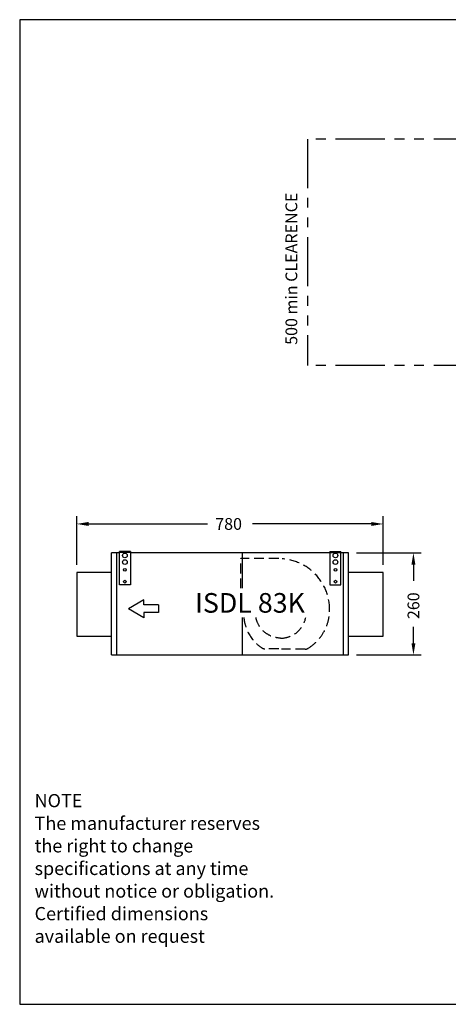
# Model space of a CAD drawing. Extents: x 848 to 3619, y 10 to 2520.
# Drawn here: x 848 to 1939, y 10 to 2520 of the extents above; entities that cross this region are included whole.
import ezdxf
from ezdxf.enums import TextEntityAlignment as Align

# ---------------------------------------------------------------- set-up
doc = ezdxf.new("R2010")
doc.units = 0
doc.header["$LTSCALE"] = 100
doc.linetypes.add('HIDDEN', pattern=[0.375, 0.25, -0.125])
doc.linetypes.add('PHANTOM', pattern=[2.5, 1.25, -0.25, 0.25, -0.25, 0.25, -0.25])
for name, color, linetype in [('DIM', 52, 'CONTINUOUS'), ('OUTLINE', 7, 'CONTINUOUS'), ('OVERLAY-A3', 7, 'CONTINUOUS'), ('TEXT', 7, 'CONTINUOUS')]:
    doc.layers.add(name, color=color, linetype=linetype)
doc.styles.add('TITLE3', font='SIMPLEX', dxfattribs={"height": 30})
doc.styles.add('TITLE5', font='simplex.shx', dxfattribs={"height": 50})

# ---------------------------------------------------------------- blocks, each defined once
blk = doc.blocks.new('*U12')
at = {"layer": 'OUTLINE', "color": 7, "linetype": 'CONTINUOUS', "style": 'TITLE3'}
blk.add_text('260', height=30, rotation=90, dxfattribs=at).set_placement((2137.1, 964.1))
blk = doc.blocks.new('NEW_BLOCK')
at = {"layer": 'TEXT', "style": 'TITLE3'}
for s, p in [('NOTE', (27.3, 436.7)), ('The manufacturer reserves', (27.3, 368.1)), ('the right to change ', (27.3, 299.6)), ('specifications at any time', (27.3, 231)), ('without notice or obligation.', (27.3, 162.4)), ('Certified dimensions', (27.3, 93.8)), ('available on request', (27.3, 25.3))]:
    blk.add_text(s, height=40, dxfattribs=at).set_placement(p)
blk = doc.blocks.new('*U13')
at = {"layer": 'OUTLINE', "color": 7, "linetype": 'CONTINUOUS', "style": 'TITLE3'}
blk.add_text('500 min CLEARENCE', height=30, rotation=90, dxfattribs=at).set_placement((1974.7, 1663.2))
blk = doc.blocks.new('*U16')
at = {"layer": 'DIM', "color": 7, "linetype": 'CONTINUOUS'}
blk.add_text('780', height=30, dxfattribs=at).set_placement((1345.3, 1219.5))

msp = doc.modelspace()

# ---------------------------------------------------------------- linework, layer by layer
at = {"layer": 'DIM', "color": 7, "linetype": 'PHANTOM'}
for p, q in [((2026.8, 2215.7), (1580.4, 2215.7)), ((1580.4, 2215.7), (1580.4, 1638.1)), ((2026.8, 1638.1), (1580.4, 1638.1))]:
    msp.add_line(p, q, dxfattribs=at)
at = {"layer": 'DIM', "color": 7, "linetype": 'CONTINUOUS'}
for p, q in [((992.8, 1130.6), (992.8, 1254.5)), ((1022.8, 1234.5), (1325.3, 1234.5)), ((1742.8, 1234.5), (1440.3, 1234.5)), ((1772.8, 1130.6), (1772.8, 1254.5)), ((1705, 1160.6), (1869.9, 1160.6)), ((1849.9, 1130.6), (1849.9, 1089.2)), ((1163.6, 1041.3), (1124.8, 1018.4)), ((1163.6, 1028.2), (1163.6, 1041.3)), ((1163.6, 995.5), (1124.8, 1018.4)), ((1200.9, 1028.2), (1163.6, 1028.2)), ((1200.9, 1008.6), (1163.6, 1008.6)), ((1163.6, 1008.6), (1163.6, 995.5)), ((1200.9, 1028.2), (1200.9, 1008.6)), ((1849.9, 930.6), (1849.9, 972.1)), ((1705, 900.6), (1869.9, 900.6))]:
    msp.add_line(p, q, dxfattribs=at)
for points in [[(1022.8, 1239.5), (1022.8, 1229.5), (992.8, 1234.5)], [(1742.8, 1239.5), (1742.8, 1229.5), (1772.8, 1234.5)], [(1844.9, 1130.6), (1854.9, 1130.6), (1849.9, 1160.6)], [(1844.9, 930.6), (1854.9, 930.6), (1849.9, 900.6)]]:
    msp.add_solid(points, dxfattribs=at)
at = {"layer": 'OUTLINE', "color": 7}
for p, q in [((1081, 900.6), (1081, 1160.6)), ((1101.2, 1078.9), (1101.2, 1164)), ((1129.2, 1164), (1101.2, 1164)), ((1129.2, 1161.5), (1101.2, 1161.5)), ((1129.2, 1164), (1129.2, 1078.9)), ((1637.4, 1164), (1637.4, 1078.9)), ((1637.4, 1164), (1665.4, 1164)), ((1637.4, 1161.5), (1665.4, 1161.5)), ((1665.4, 1078.9), (1665.4, 1164)), ((1685, 900.6), (1685, 1160.6)), ((1081, 1110.6), (992.8, 1110.6)), ((1772.8, 1110.6), (1685, 1110.6)), ((1129.2, 1078.9), (1101.2, 1078.9)), ((1637.4, 1078.9), (1665.4, 1078.9)), ((992.8, 948.6), (1081, 948.6)), ((1685, 948.6), (1772.8, 948.6))]:
    msp.add_line(p, q, dxfattribs=at)
at = {"layer": 'OUTLINE', "color": 7, "linetype": 'CONTINUOUS'}
for p, q in [((1101.2, 1160.6), (1081, 1160.6)), ((1093.8, 1160.6), (1093.8, 900.6)), ((1637.4, 1160.6), (1129.2, 1160.6)), ((1414.4, 1070.8), (1414.4, 1160.6)), ((1685, 1160.6), (1665.4, 1160.6)), ((1671.8, 900.6), (1671.8, 1160.6)), ((992.8, 1110.6), (992.8, 948.6)), ((1772.8, 948.6), (1772.8, 1110.6)), ((1414.4, 900.6), (1414.4, 995.8)), ((1081, 900.6), (1685, 900.6))]:
    msp.add_line(p, q, dxfattribs=at)
at = {"layer": 'OUTLINE', "color": 7, "linetype": 'HIDDEN'}
for p, q in [((1506.9, 1146.4), (1410.4, 1146.4)), ((1410.4, 1070.8), (1410.4, 1146.4)), ((1506.9, 916.4), (1471.4, 916.4)), ((1574.5, 915.4), (1513.9, 915.4))]:
    msp.add_line(p, q, dxfattribs=at)
at = {"layer": 'OUTLINE', "color": 7}
for centre, radius in [((1115.2, 1154.2), 6), ((1651.4, 1154.2), 6), ((1115.2, 1137.4), 6), ((1651.4, 1137.4), 6), ((1115.2, 1117.4), 3.5), ((1651.4, 1117.4), 3.5), ((1115.2, 1087.4), 3.5), ((1651.4, 1087.4), 3.5)]:
    msp.add_circle(centre, radius, dxfattribs=at)
at = {"layer": 'OUTLINE', "color": 7, "linetype": 'HIDDEN'}
for centre, radius, start, end in [((1507.5, 1016.7), 129, 0, 86.2759), ((1521.2, 1015.7), 115.4, 301.7606, 0.4966), ((1522.1, 1005.4), 104.4, 185.2725, 236.1642), ((1511.9, 1009.4), 65, 192.1292, 270), ((1511.9, 1008.4), 65, 270, 348.7709), ((1471.4, 930.4), 14, 237.7153, 270), ((1574.5, 929.4), 14, 270, 302.2847)]:
    msp.add_arc(centre, radius, start, end, dxfattribs=at)
at = {"layer": 'OVERLAY-A3'}
for p, q in [((847.6, 2519.8), (847.6, 10.1)), ((3618.5, 2519.8), (847.6, 2519.8)), ((847.6, 10.1), (3618.5, 10.1))]:
    msp.add_line(p, q, dxfattribs=at)

# ---------------------------------------------------------------- block references
at = {"layer": 'DIM', "linetype": 'CONTINUOUS'}
for name, p in [('*U13', (-420.5, 27.9)), ('*U12', (-272.1, 27.9))]:
    msp.add_blockref(name, p, dxfattribs=at)
at = {"layer": 'OUTLINE', "linetype": 'CONTINUOUS'}
msp.add_blockref('*U16', (0, 0), dxfattribs=at)
at = {"layer": 'TEXT', "xscale": 0.8399999999999181, "yscale": 0.8400000000001455, "zscale": 0.84}
msp.add_blockref('NEW_BLOCK', (862.5, 145.6), dxfattribs=at)

# ---------------------------------------------------------------- texts
at = {"layer": 'TEXT', "style": 'TITLE5'}
msp.add_text('ISDL 83K', height=50, dxfattribs=at).set_placement((1433.8, 1008.3), align=Align.CENTER)

doc.saveas('drawing.dxf')
